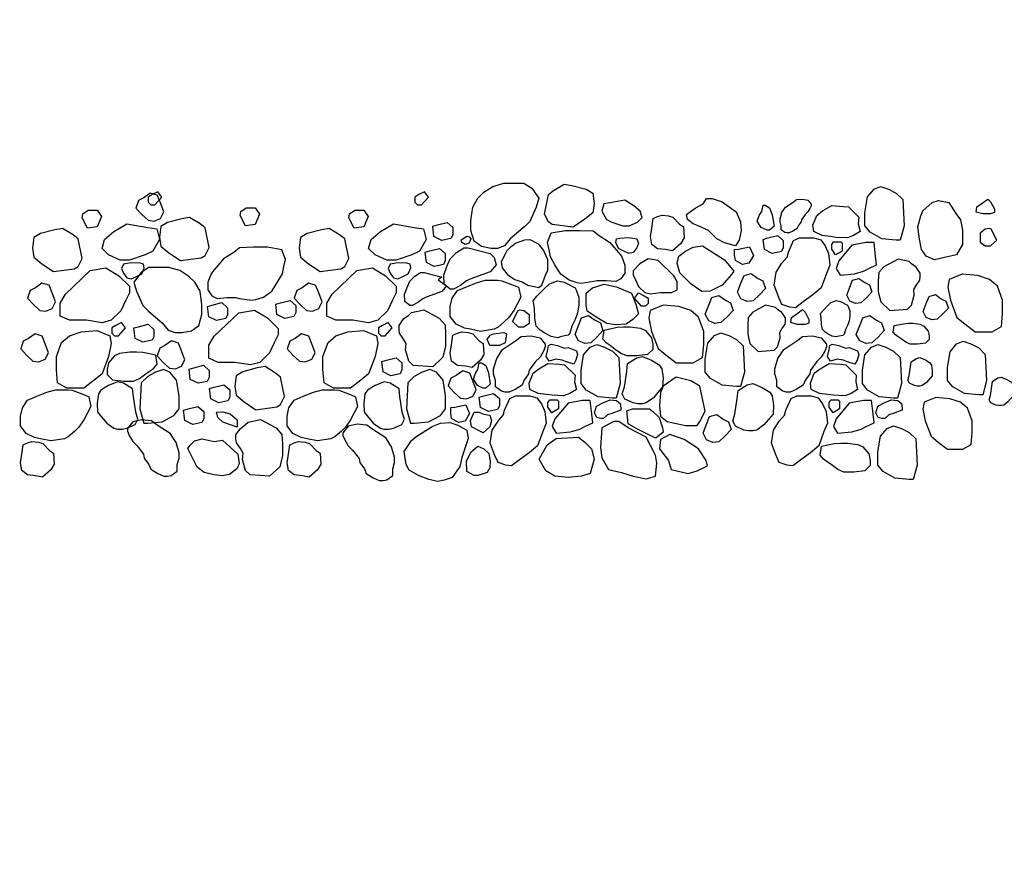
# Model space of a CAD drawing. Extents: x 0 to 222, y -4 to 280.
# Drawn here: x 81 to 105, y 130 to 151 of the extents above; entities that cross this region are included whole.
import ezdxf

# ---------------------------------------------------------------- set-up
doc = ezdxf.new("R2010")
doc.units = 0
doc.header["$LTSCALE"] = 10
doc.header["$MEASUREMENT"] = 0
doc.layers.add('CADdetails-7-VERYFINE', color=7, linetype='CONTINUOUS')
doc.layers.add('CADdetails-9-EXTRAFINE', color=9, linetype='CONTINUOUS')
doc.styles.add('CADdetails-DIMENSIONS', font='ARIALN.TTF', dxfattribs={"height": 2.38})
doc.dimstyles.new('CADdetails-DIM', dxfattribs={"dimtxt": 2.38, "dimasz": 3, "dimexe": 3, "dimexo": 1.5, "dimgap": 1, "dimtad": 1, "dimzin": 0, "dimdsep": 46, "dimtxsty": 'CADdetails-DIMENSIONS', "dimcen": 1, "dimclrd": 256, "dimclre": 256, "dimclrt": 256, "dimadec": 0, "dimazin": 0, "dimtfac": 1, "dimtdec": 4, "dimtofl": 0, "dimtmove": 0, "dimatfit": 3, "dimfxl": 1, "dimtolj": 1, "dimtzin": 0, "dimarcsym": 0})

msp = doc.modelspace()

# ---------------------------------------------------------------- linework, layer by layer
at = {"layer": 'CADdetails-9-EXTRAFINE'}
for points in [[(93.166, 146.907), (93.362, 146.778), (93.537, 146.535), (93.472, 146.31), (93.316, 145.952), (93.186, 145.823), (92.828, 145.518), (92.685, 145.341), (92.509, 145.279), (92.347, 145.279), (92.106, 145.327), (91.924, 145.456), (91.846, 145.728), (91.846, 145.971), (91.892, 146.31), (92.022, 146.535), (92.171, 146.678), (92.392, 146.826), (92.666, 146.907), (92.815, 146.907)], [(93.778, 146.621), (93.908, 146.721), (94.168, 146.883), (94.363, 146.85), (94.721, 146.754), (94.884, 146.654), (94.916, 146.396), (94.884, 146.167), (94.689, 146.005), (94.396, 145.809), (93.875, 145.876), (93.778, 145.938), (93.68, 146.134)], [(102.64, 145.844), (102.542, 145.486), (102.445, 145.486), (102.087, 145.52), (101.794, 145.682), (101.664, 145.844), (101.664, 146.169), (101.729, 146.561), (101.892, 146.756), (102.054, 146.823), (102.25, 146.756), (102.445, 146.656), (102.607, 146.494)], [(83.692, 146.542), (83.562, 146.475), (83.497, 146.284), (83.646, 146.122), (83.802, 145.979), (83.952, 145.96), (84.108, 146.027), (84.193, 146.189), (84.108, 146.413), (84.03, 146.604), (83.854, 146.657)], [(84.046, 146.69), (83.903, 146.619), (83.805, 146.557), (83.805, 146.428), (83.87, 146.361), (83.968, 146.361), (84.144, 146.557)], [(90.69, 146.69), (90.547, 146.619), (90.45, 146.557), (90.45, 146.428), (90.515, 146.361), (90.612, 146.361), (90.788, 146.557)], [(98.11, 146.436), (98.454, 146.188), (98.561, 145.939), (98.578, 145.716), (98.528, 145.484), (98.444, 145.345), (98.168, 145.418), (97.972, 145.52), (97.767, 145.723), (97.506, 145.843), (97.385, 145.894), (97.244, 146.002), (97.222, 146.127), (97.432, 146.285), (97.631, 146.387), (97.715, 146.526), (97.856, 146.519)], [(99.577, 145.743), (99.577, 145.84), (99.55, 145.938), (99.55, 146.015), (99.597, 146.17), (99.683, 146.304), (99.878, 146.43), (99.964, 146.496), (100.112, 146.508), (100.245, 146.479), (100.323, 146.382), (100.323, 146.342), (100.295, 146.276), (100.245, 146.187), (100.178, 146.121), (100.081, 145.995), (100.073, 145.938), (100.003, 145.84), (99.975, 145.771), (99.87, 145.706), (99.78, 145.665), (99.722, 145.665), (99.667, 145.677)], [(104.731, 146.509), (104.796, 146.442), (104.894, 146.266), (104.894, 146.17), (104.796, 146.137), (104.601, 146.137), (104.438, 146.184), (104.458, 146.313), (104.588, 146.409)], [(86.246, 146.291), (86.467, 146.291), (86.577, 146.129), (86.467, 145.871), (86.226, 145.843), (86.096, 146.1), (86.116, 146.196)], [(95.906, 146.344), (95.679, 146.481), (95.314, 146.415), (95.155, 146.391), (95.109, 146.207), (95.223, 146.003), (95.36, 145.937), (95.633, 145.843), (95.792, 145.843), (95.997, 145.937), (96.111, 146.05), (96.066, 146.207)], [(99.29, 146.293), (99.355, 146.117), (99.4, 145.83), (99.29, 145.73), (99.225, 145.73), (99.082, 145.797), (98.984, 145.959), (99.03, 146.102), (99.095, 146.198), (99.127, 146.36), (99.179, 146.36)], [(101.514, 146.059), (101.501, 145.892), (101.547, 145.701), (101.384, 145.601), (101.228, 145.539), (100.949, 145.553), (100.805, 145.572), (100.597, 145.601), (100.389, 145.701), (100.37, 145.859), (100.467, 146.102), (100.61, 146.217), (100.838, 146.346), (101.131, 146.327), (101.254, 146.312)], [(103.495, 146.473), (103.755, 146.426), (103.931, 146.153), (104.048, 145.991), (104.093, 145.733), (104.093, 145.38), (103.95, 145.122), (103.645, 145.055), (103.397, 144.993), (103.189, 145.089), (103.079, 145.251), (103.027, 145.509), (102.981, 145.814), (103.059, 146.087), (103.111, 146.216), (103.339, 146.426)], [(82.309, 146.234), (82.53, 146.234), (82.641, 146.071), (82.53, 145.814), (82.29, 145.785), (82.16, 146.043), (82.179, 146.138)], [(85.226, 145.788), (85.096, 145.888), (84.835, 146.05), (84.64, 146.017), (84.283, 145.921), (84.12, 145.821), (84.087, 145.563), (84.12, 145.334), (84.315, 145.172), (84.608, 144.976), (85.128, 145.043), (85.226, 145.105), (85.323, 145.301)], [(88.953, 146.234), (89.175, 146.234), (89.285, 146.071), (89.175, 145.814), (88.934, 145.785), (88.804, 146.043), (88.823, 146.138)], [(97.045, 145.88), (97.143, 145.813), (97.162, 145.541), (97.078, 145.398), (96.869, 145.216), (96.707, 145.25), (96.499, 145.269), (96.355, 145.379), (96.323, 145.575), (96.355, 145.785), (96.388, 146.023), (96.499, 146.071), (96.609, 146.105), (96.772, 146.09), (96.882, 146.057)], [(82.061, 145.514), (81.931, 145.614), (81.671, 145.777), (81.476, 145.743), (81.118, 145.648), (80.955, 145.548), (80.923, 145.29), (80.955, 145.061), (81.15, 144.898), (81.443, 144.702), (81.963, 144.769), (82.061, 144.831), (82.159, 145.027)], [(82.946, 145.699), (83.271, 145.895), (83.791, 145.8), (84.019, 145.766), (84.084, 145.504), (83.921, 145.212), (83.726, 145.117), (83.336, 144.983), (83.108, 144.983), (82.816, 145.117), (82.653, 145.279), (82.718, 145.504)], [(88.705, 145.514), (88.575, 145.614), (88.315, 145.777), (88.12, 145.743), (87.762, 145.648), (87.6, 145.548), (87.567, 145.29), (87.6, 145.061), (87.795, 144.898), (88.087, 144.702), (88.608, 144.769), (88.705, 144.831), (88.803, 145.027)], [(89.59, 145.699), (89.915, 145.895), (90.436, 145.8), (90.663, 145.766), (90.728, 145.504), (90.566, 145.212), (90.371, 145.117), (89.98, 144.983), (89.753, 144.983), (89.46, 145.117), (89.297, 145.279), (89.362, 145.504)], [(91.251, 145.925), (91.395, 145.796), (91.395, 145.62), (91.349, 145.524), (91.121, 145.476), (90.926, 145.572), (90.894, 145.83), (91.011, 145.863)], [(104.666, 145.759), (104.536, 145.659), (104.536, 145.434), (104.666, 145.339), (104.796, 145.339), (104.952, 145.482), (104.809, 145.759), (104.764, 145.773)], [(91.748, 145.584), (91.8, 145.565), (91.846, 145.518), (91.8, 145.408), (91.703, 145.374), (91.618, 145.422), (91.605, 145.489)], [(95.573, 145.117), (95.606, 145.069), (95.684, 144.859), (95.684, 144.663), (95.586, 144.52), (95.456, 144.453), (95.215, 144.472), (94.988, 144.472), (94.91, 144.453), (94.585, 144.405), (94.493, 144.424), (94.298, 144.486), (94.09, 144.634), (94.006, 144.763), (93.941, 144.873), (93.83, 145.069), (93.797, 145.245), (93.752, 145.422), (93.843, 145.666), (94.201, 145.728), (94.552, 145.728), (94.897, 145.713), (95.04, 145.599), (95.3, 145.436)], [(95.781, 145.551), (95.977, 145.518), (96.022, 145.408), (95.977, 145.293), (95.892, 145.179), (95.781, 145.15), (95.671, 145.198), (95.521, 145.279), (95.456, 145.422), (95.476, 145.518), (95.554, 145.537)], [(99.485, 145.601), (99.628, 145.472), (99.628, 145.295), (99.583, 145.2), (99.355, 145.152), (99.16, 145.248), (99.127, 145.505), (99.244, 145.539)], [(99.888, 145.472), (100.031, 145.539), (100.389, 145.539), (100.565, 145.491), (100.675, 145.343), (100.76, 145.152), (100.792, 144.861), (100.708, 144.651), (100.578, 144.297), (100.37, 144.121), (100.129, 143.944), (99.934, 143.796), (99.791, 143.815), (99.596, 143.877), (99.517, 144.054), (99.4, 144.359), (99.452, 144.684), (99.596, 144.909), (99.726, 145.057), (99.758, 145.185)], [(85.404, 144.697), (85.371, 144.649), (85.293, 144.439), (85.293, 144.243), (85.391, 144.1), (85.521, 144.033), (85.762, 144.052), (85.989, 144.052), (86.067, 144.033), (86.393, 143.985), (86.484, 144.004), (86.679, 144.066), (86.887, 144.214), (86.972, 144.343), (87.037, 144.453), (87.147, 144.649), (87.18, 144.825), (87.225, 145.002), (87.134, 145.246), (86.776, 145.308), (86.425, 145.308), (86.08, 145.293), (85.937, 145.179), (85.677, 145.016)], [(91.063, 145.278), (91.206, 145.149), (91.206, 144.972), (91.16, 144.877), (90.932, 144.829), (90.737, 144.925), (90.705, 145.183), (90.822, 145.216)], [(92.327, 145.15), (92.425, 145.05), (92.477, 144.873), (92.327, 144.696), (91.846, 144.52), (91.735, 144.472), (91.586, 144.357), (91.41, 144.262), (91.332, 144.262), (91.182, 144.391), (91.169, 144.615), (91.248, 144.825), (91.332, 145.021), (91.488, 145.179), (91.67, 145.293), (91.781, 145.293)], [(93.316, 145.503), (93.524, 145.389), (93.654, 145.226), (93.752, 145.002), (93.752, 144.73), (93.7, 144.601), (93.602, 144.357), (93.537, 144.295), (93.264, 144.357), (93.121, 144.439), (92.926, 144.505), (92.783, 144.601), (92.633, 144.792), (92.607, 144.954), (92.75, 145.226), (92.848, 145.327), (92.958, 145.408), (93.186, 145.489)], [(98.164, 144.998), (98.4, 144.711), (98.344, 144.632), (98.11, 144.359), (97.808, 144.214), (97.601, 144.202), (97.336, 144.389), (97.054, 144.668), (96.988, 144.914), (97.027, 145.086), (97.194, 145.206), (97.389, 145.308), (97.615, 145.347)], [(98.789, 145.314), (98.887, 145.104), (98.776, 144.909), (98.613, 144.875), (98.438, 144.975), (98.418, 145.104), (98.418, 145.248), (98.516, 145.262)], [(101.066, 145.443), (101.098, 145.41), (101.098, 145.214), (100.936, 145.119), (100.838, 145.262), (100.838, 145.376), (100.884, 145.443)], [(101.924, 145.162), (101.892, 145.424), (101.697, 145.424), (101.339, 145.357), (101.014, 144.966), (100.949, 144.775), (101.046, 144.612), (101.404, 144.641), (101.632, 144.708), (101.762, 144.775), (101.957, 144.87)], [(96.512, 144.974), (96.262, 145.017), (96.054, 144.892), (95.887, 144.723), (95.887, 144.62), (95.95, 144.494), (96.025, 144.332), (96.179, 144.183), (96.324, 144.143), (96.574, 144.183), (96.845, 144.183), (96.99, 144.247), (96.99, 144.455), (96.907, 144.598)], [(82.36, 144.725), (82.751, 144.792), (83.076, 144.596), (83.336, 144.334), (83.336, 144.171), (83.238, 143.976), (83.121, 143.723), (82.881, 143.489), (82.653, 143.427), (82.263, 143.489), (81.84, 143.489), (81.612, 143.589), (81.612, 143.914), (81.742, 144.138)], [(83.381, 144.921), (83.186, 144.888), (83.141, 144.778), (83.186, 144.663), (83.271, 144.549), (83.381, 144.52), (83.492, 144.568), (83.642, 144.649), (83.707, 144.792), (83.687, 144.888), (83.609, 144.907)], [(83.821, 144.807), (83.626, 144.678), (83.45, 144.435), (83.515, 144.21), (83.671, 143.852), (83.801, 143.723), (84.159, 143.418), (84.302, 143.241), (84.478, 143.179), (84.64, 143.179), (84.881, 143.227), (85.063, 143.356), (85.141, 143.628), (85.141, 143.871), (85.096, 144.21), (84.966, 144.435), (84.816, 144.578), (84.595, 144.726), (84.322, 144.807), (84.172, 144.807)], [(89.005, 144.725), (89.395, 144.792), (89.72, 144.596), (89.98, 144.334), (89.98, 144.171), (89.883, 143.976), (89.766, 143.723), (89.525, 143.489), (89.297, 143.427), (88.907, 143.489), (88.484, 143.489), (88.256, 143.589), (88.256, 143.914), (88.387, 144.138)], [(90.026, 144.921), (89.831, 144.888), (89.785, 144.778), (89.831, 144.663), (89.915, 144.549), (90.026, 144.52), (90.136, 144.568), (90.286, 144.649), (90.351, 144.792), (90.332, 144.888), (90.253, 144.907)], [(102.766, 144.95), (102.491, 145.01), (102.14, 144.821), (102.011, 144.675), (101.999, 144.46), (101.999, 144.198), (102.058, 143.948), (102.286, 143.734), (102.725, 143.764), (102.825, 143.862), (102.895, 144.112), (102.884, 144.254), (102.942, 144.357), (103.03, 144.486), (103.042, 144.576), (103.042, 144.662), (102.942, 144.808), (102.825, 144.894)], [(91.119, 144.566), (91.028, 144.493), (91.239, 144.345), (91.119, 144.203), (90.734, 144.062), (90.645, 144.024), (90.526, 143.932), (90.385, 143.856), (90.323, 143.856), (90.203, 143.959), (90.193, 144.138), (90.255, 144.307), (90.323, 144.463), (90.448, 144.589), (90.593, 144.681), (90.682, 144.681)], [(98.992, 144.538), (99.122, 144.472), (99.187, 144.281), (99.038, 144.118), (98.882, 143.975), (98.732, 143.956), (98.576, 144.023), (98.491, 144.185), (98.576, 144.409), (98.654, 144.6), (98.83, 144.653)], [(101.662, 144.429), (101.779, 144.369), (101.838, 144.197), (101.703, 144.051), (101.562, 143.922), (101.428, 143.905), (101.287, 143.965), (101.211, 144.111), (101.287, 144.313), (101.357, 144.485), (101.516, 144.532)], [(104.967, 144.338), (104.772, 144.505), (104.479, 144.6), (104.089, 144.634), (103.764, 144.505), (103.731, 144.309), (103.796, 143.985), (103.959, 143.56), (104.154, 143.397), (104.414, 143.201), (104.837, 143.201), (105.065, 143.33), (105.097, 143.66), (105.097, 143.985)], [(80.994, 144.298), (80.864, 144.231), (80.799, 144.04), (80.949, 143.878), (81.105, 143.735), (81.255, 143.716), (81.411, 143.782), (81.495, 143.945), (81.411, 144.169), (81.333, 144.36), (81.157, 144.413)], [(87.639, 144.298), (87.509, 144.231), (87.443, 144.04), (87.593, 143.878), (87.749, 143.735), (87.899, 143.716), (88.055, 143.782), (88.139, 143.945), (88.055, 144.169), (87.977, 144.36), (87.801, 144.413)], [(92.926, 144.357), (93.036, 144.31), (93.088, 144.066), (92.913, 143.732), (92.783, 143.55), (92.685, 143.455), (92.522, 143.312), (92.425, 143.264), (92.087, 143.211), (91.833, 143.264), (91.683, 143.293), (91.475, 143.393), (91.332, 143.584), (91.332, 143.827), (91.378, 144.037), (91.508, 144.228), (91.735, 144.324), (91.989, 144.424), (92.204, 144.486), (92.509, 144.486), (92.62, 144.472)], [(94.441, 144.295), (94.461, 144.262), (94.539, 144.066), (94.539, 143.875), (94.506, 143.665), (94.441, 143.503), (94.363, 143.34), (94.311, 143.164), (94.266, 143.116), (94.103, 143.083), (94.006, 143.054), (93.843, 143.083), (93.687, 143.164), (93.57, 143.245), (93.472, 143.34), (93.44, 143.536), (93.427, 143.794), (93.394, 143.971), (93.492, 144.085), (93.667, 144.262), (93.797, 144.391), (93.875, 144.424), (94.006, 144.472), (94.168, 144.439)], [(94.747, 143.713), (94.715, 143.861), (94.715, 144.166), (94.877, 144.295), (95.17, 144.391), (95.476, 144.324), (95.846, 144.166), (95.957, 143.889), (95.99, 143.761), (96.022, 143.651), (95.879, 143.503), (95.716, 143.393), (95.456, 143.374), (95.235, 143.407), (95.007, 143.536)], [(96.022, 144.171), (96.165, 144.1), (96.263, 144.037), (96.263, 143.909), (96.198, 143.842), (96.1, 143.842), (95.925, 144.037)], [(98.188, 143.992), (98.318, 143.926), (98.383, 143.735), (98.233, 143.572), (98.077, 143.429), (97.928, 143.41), (97.772, 143.477), (97.687, 143.639), (97.772, 143.863), (97.85, 144.054), (98.025, 144.107)], [(103.568, 144.024), (103.685, 143.964), (103.744, 143.792), (103.609, 143.646), (103.468, 143.517), (103.334, 143.5), (103.193, 143.56), (103.117, 143.706), (103.193, 143.908), (103.264, 144.08), (103.422, 144.127)], [(85.638, 143.93), (85.781, 143.801), (85.781, 143.624), (85.736, 143.529), (85.508, 143.481), (85.313, 143.576), (85.281, 143.834), (85.398, 143.868)], [(87.339, 143.984), (87.482, 143.855), (87.482, 143.678), (87.436, 143.583), (87.208, 143.535), (87.013, 143.63), (86.981, 143.888), (87.098, 143.922)], [(97.518, 143.565), (97.323, 143.732), (97.03, 143.827), (96.64, 143.861), (96.315, 143.732), (96.282, 143.536), (96.347, 143.211), (96.51, 142.786), (96.705, 142.624), (96.965, 142.428), (97.388, 142.428), (97.616, 142.557), (97.648, 142.887), (97.648, 143.211)], [(99.438, 143.808), (99.19, 143.862), (98.874, 143.692), (98.758, 143.56), (98.747, 143.367), (98.747, 143.131), (98.8, 142.907), (99.006, 142.713), (99.401, 142.74), (99.49, 142.829), (99.554, 143.054), (99.543, 143.181), (99.596, 143.274), (99.675, 143.39), (99.685, 143.471), (99.685, 143.549), (99.596, 143.68), (99.49, 143.758)], [(101.228, 143.866), (101.241, 143.845), (101.291, 143.72), (101.291, 143.598), (101.27, 143.463), (101.228, 143.359), (101.178, 143.255), (101.145, 143.142), (101.116, 143.112), (101.012, 143.09), (100.95, 143.072), (100.845, 143.09), (100.746, 143.142), (100.671, 143.194), (100.608, 143.255), (100.587, 143.381), (100.579, 143.546), (100.558, 143.659), (100.621, 143.732), (100.733, 143.845), (100.816, 143.928), (100.866, 143.949), (100.95, 143.98), (101.054, 143.958)], [(86.065, 143.675), (86.455, 143.742), (86.78, 143.546), (87.04, 143.284), (87.04, 143.121), (86.943, 142.926), (86.826, 142.673), (86.585, 142.439), (86.357, 142.377), (85.967, 142.439), (85.544, 142.439), (85.316, 142.539), (85.316, 142.864), (85.447, 143.088)], [(90.363, 143.679), (90.669, 143.746), (91.059, 143.536), (91.202, 143.374), (91.215, 143.135), (91.215, 142.844), (91.15, 142.567), (90.896, 142.328), (90.408, 142.362), (90.298, 142.471), (90.22, 142.748), (90.233, 142.906), (90.168, 143.02), (90.07, 143.164), (90.057, 143.264), (90.057, 143.359), (90.168, 143.522), (90.298, 143.617)], [(93.166, 143.732), (93.297, 143.632), (93.297, 143.407), (93.166, 143.312), (93.036, 143.312), (92.88, 143.455), (93.023, 143.732), (93.069, 143.746)], [(94.942, 143.488), (95.072, 143.422), (95.137, 143.231), (94.988, 143.068), (94.832, 142.925), (94.682, 142.906), (94.526, 142.973), (94.441, 143.135), (94.526, 143.359), (94.604, 143.55), (94.78, 143.603)], [(100.108, 143.752), (100.173, 143.686), (100.27, 143.509), (100.27, 143.413), (100.173, 143.38), (99.978, 143.38), (99.815, 143.428), (99.835, 143.557), (99.965, 143.652)], [(101.952, 143.488), (102.082, 143.422), (102.147, 143.231), (101.997, 143.068), (101.841, 142.925), (101.692, 142.906), (101.535, 142.973), (101.451, 143.135), (101.535, 143.359), (101.614, 143.55), (101.789, 143.603)], [(83.141, 143.43), (82.998, 143.358), (82.9, 143.296), (82.9, 143.167), (82.965, 143.101), (83.063, 143.101), (83.238, 143.296)], [(83.803, 143.39), (83.946, 143.261), (83.946, 143.085), (83.901, 142.989), (83.673, 142.942), (83.478, 143.037), (83.446, 143.295), (83.563, 143.328)], [(89.785, 143.43), (89.642, 143.358), (89.544, 143.296), (89.544, 143.167), (89.609, 143.101), (89.707, 143.101), (89.883, 143.296)], [(95.17, 143.245), (95.489, 143.312), (95.651, 143.326), (95.814, 143.326), (96.074, 143.293), (96.198, 143.231), (96.347, 143.054), (96.38, 142.892), (96.38, 142.763), (96.25, 142.634), (95.977, 142.6), (95.729, 142.6), (95.573, 142.667), (95.443, 142.763), (95.313, 142.858), (95.215, 142.925), (95.137, 143.02)], [(102.394, 143.354), (102.623, 143.402), (102.74, 143.412), (102.857, 143.412), (103.045, 143.388), (103.134, 143.343), (103.241, 143.216), (103.265, 143.099), (103.265, 143.007), (103.171, 142.914), (102.974, 142.89), (102.796, 142.89), (102.684, 142.938), (102.59, 143.007), (102.497, 143.075), (102.426, 143.123), (102.37, 143.192)], [(80.821, 143.031), (80.691, 142.964), (80.626, 142.773), (80.776, 142.611), (80.932, 142.468), (81.082, 142.449), (81.238, 142.515), (81.322, 142.678), (81.238, 142.902), (81.16, 143.093), (80.984, 143.146)], [(81.645, 142.935), (81.84, 143.102), (82.133, 143.197), (82.523, 143.231), (82.848, 143.102), (82.881, 142.906), (82.816, 142.581), (82.653, 142.156), (82.458, 141.994), (82.198, 141.798), (81.775, 141.798), (81.547, 141.927), (81.515, 142.257), (81.515, 142.581)], [(87.466, 143.031), (87.336, 142.964), (87.271, 142.773), (87.42, 142.611), (87.576, 142.468), (87.726, 142.449), (87.882, 142.515), (87.967, 142.678), (87.882, 142.902), (87.804, 143.093), (87.628, 143.146)], [(88.289, 142.935), (88.484, 143.102), (88.777, 143.197), (89.167, 143.231), (89.492, 143.102), (89.525, 142.906), (89.46, 142.581), (89.297, 142.156), (89.102, 141.994), (88.842, 141.798), (88.419, 141.798), (88.191, 141.927), (88.159, 142.257), (88.159, 142.581)], [(92.054, 142.973), (92.152, 142.906), (92.171, 142.634), (92.087, 142.49), (91.878, 142.309), (91.716, 142.342), (91.508, 142.362), (91.365, 142.471), (91.332, 142.667), (91.365, 142.877), (91.397, 143.116), (91.508, 143.164), (91.618, 143.197), (91.781, 143.183), (91.892, 143.149)], [(92.666, 143.183), (92.731, 143.149), (92.698, 142.925), (92.555, 142.858), (92.314, 142.858), (92.249, 143.006), (92.327, 143.116), (92.412, 143.149)], [(92.457, 141.827), (92.457, 141.989), (92.412, 142.151), (92.412, 142.28), (92.49, 142.538), (92.633, 142.763), (92.958, 142.973), (93.101, 143.083), (93.349, 143.102), (93.57, 143.054), (93.7, 142.892), (93.7, 142.825), (93.654, 142.715), (93.57, 142.567), (93.459, 142.457), (93.297, 142.247), (93.284, 142.151), (93.166, 141.989), (93.121, 141.874), (92.945, 141.765), (92.796, 141.698), (92.698, 141.698), (92.607, 141.717)], [(98.663, 142.197), (98.565, 141.839), (98.468, 141.839), (98.11, 141.873), (97.817, 142.035), (97.687, 142.197), (97.687, 142.522), (97.752, 142.913), (97.915, 143.109), (98.078, 143.176), (98.273, 143.109), (98.468, 143.009), (98.63, 142.847)], [(99.467, 141.827), (99.467, 141.989), (99.421, 142.151), (99.421, 142.28), (99.499, 142.538), (99.643, 142.763), (99.968, 142.973), (100.111, 143.083), (100.358, 143.102), (100.579, 143.054), (100.709, 142.892), (100.709, 142.825), (100.664, 142.715), (100.579, 142.567), (100.469, 142.457), (100.306, 142.247), (100.293, 142.151), (100.176, 141.989), (100.13, 141.874), (99.955, 141.765), (99.805, 141.698), (99.708, 141.698), (99.617, 141.717)], [(84.221, 142.858), (84.091, 142.792), (84.025, 142.601), (84.175, 142.438), (84.331, 142.295), (84.481, 142.276), (84.637, 142.343), (84.721, 142.505), (84.637, 142.729), (84.559, 142.92), (84.383, 142.973)], [(94.181, 142.796), (94.266, 142.81), (94.474, 142.729), (94.506, 142.634), (94.461, 142.49), (94.409, 142.39), (94.201, 142.457), (94.123, 142.49), (93.96, 142.519), (93.797, 142.471), (93.719, 142.586), (93.765, 142.763), (93.778, 142.858), (93.843, 142.892), (94.006, 142.858), (94.09, 142.825)], [(95.567, 141.908), (95.469, 141.55), (95.372, 141.55), (95.014, 141.583), (94.721, 141.746), (94.591, 141.908), (94.591, 142.233), (94.656, 142.624), (94.819, 142.82), (94.981, 142.887), (95.176, 142.82), (95.372, 142.72), (95.534, 142.557)], [(101.191, 142.796), (101.275, 142.81), (101.483, 142.729), (101.516, 142.634), (101.47, 142.49), (101.418, 142.39), (101.21, 142.457), (101.132, 142.49), (100.97, 142.519), (100.807, 142.471), (100.729, 142.586), (100.774, 142.763), (100.787, 142.858), (100.852, 142.892), (101.015, 142.858), (101.1, 142.825)], [(102.576, 141.908), (102.479, 141.55), (102.381, 141.55), (102.023, 141.583), (101.731, 141.746), (101.601, 141.908), (101.601, 142.233), (101.666, 142.624), (101.828, 142.82), (101.991, 142.887), (102.186, 142.82), (102.381, 142.72), (102.544, 142.557)], [(104.698, 141.989), (104.6, 141.631), (104.503, 141.631), (104.145, 141.664), (103.852, 141.827), (103.722, 141.989), (103.722, 142.314), (103.787, 142.705), (103.95, 142.901), (104.112, 142.968), (104.308, 142.901), (104.503, 142.801), (104.665, 142.638)], [(83.993, 142.615), (83.674, 142.682), (83.512, 142.696), (83.349, 142.696), (83.089, 142.663), (82.965, 142.601), (82.816, 142.424), (82.783, 142.262), (82.783, 142.133), (82.913, 142.004), (83.186, 141.97), (83.434, 141.97), (83.59, 142.037), (83.72, 142.133), (83.85, 142.228), (83.947, 142.295), (84.025, 142.39)], [(96.347, 142.49), (96.536, 142.376), (96.601, 142.28), (96.634, 142.051), (96.621, 141.827), (96.393, 141.555), (96.217, 141.426), (96.12, 141.407), (96.009, 141.407), (95.892, 141.426), (95.684, 141.521), (95.619, 141.65), (95.671, 141.827), (95.729, 142.214), (95.749, 142.409), (95.977, 142.553), (96.12, 142.586)], [(85.18, 142.366), (85.323, 142.237), (85.323, 142.06), (85.277, 141.964), (85.05, 141.917), (84.854, 142.012), (84.822, 142.27), (84.939, 142.303)], [(87.105, 142.071), (86.975, 142.171), (86.715, 142.334), (86.52, 142.3), (86.162, 142.205), (85.999, 142.104), (85.967, 141.847), (85.999, 141.617), (86.194, 141.455), (86.487, 141.259), (87.007, 141.326), (87.105, 141.388), (87.203, 141.584)], [(89.983, 142.554), (90.126, 142.425), (90.126, 142.249), (90.081, 142.153), (89.853, 142.106), (89.658, 142.201), (89.625, 142.459), (89.742, 142.492)], [(92.217, 142.357), (92.282, 142.18), (92.327, 141.894), (92.217, 141.793), (92.152, 141.793), (92.009, 141.86), (91.911, 142.023), (91.957, 142.166), (92.022, 142.261), (92.054, 142.424), (92.106, 142.424)], [(94.441, 142.123), (94.428, 141.956), (94.474, 141.765), (94.311, 141.664), (94.155, 141.602), (93.875, 141.617), (93.732, 141.636), (93.524, 141.664), (93.316, 141.765), (93.297, 141.922), (93.394, 142.166), (93.537, 142.28), (93.765, 142.409), (94.058, 142.39), (94.181, 142.376)], [(101.451, 142.123), (101.438, 141.956), (101.483, 141.765), (101.321, 141.664), (101.165, 141.602), (100.885, 141.617), (100.742, 141.636), (100.534, 141.664), (100.326, 141.765), (100.306, 141.922), (100.404, 142.166), (100.547, 142.28), (100.774, 142.409), (101.067, 142.39), (101.191, 142.376)], [(103.173, 142.499), (103.286, 142.43), (103.325, 142.372), (103.345, 142.235), (103.337, 142.1), (103.2, 141.937), (103.095, 141.86), (103.037, 141.848), (102.97, 141.848), (102.9, 141.86), (102.775, 141.917), (102.736, 141.994), (102.767, 142.1), (102.802, 142.332), (102.814, 142.45), (102.951, 142.536), (103.037, 142.556)], [(83.596, 141.278), (83.694, 140.92), (83.791, 140.92), (84.149, 140.953), (84.442, 141.116), (84.572, 141.278), (84.572, 141.603), (84.507, 141.994), (84.344, 142.19), (84.182, 142.257), (83.986, 142.19), (83.791, 142.09), (83.629, 141.927)], [(90.24, 141.278), (90.338, 140.92), (90.436, 140.92), (90.793, 140.953), (91.086, 141.116), (91.216, 141.278), (91.216, 141.603), (91.151, 141.994), (90.989, 142.19), (90.826, 142.257), (90.631, 142.19), (90.436, 142.09), (90.273, 141.927)], [(91.478, 142.109), (91.348, 142.042), (91.283, 141.851), (91.433, 141.689), (91.589, 141.546), (91.738, 141.527), (91.895, 141.594), (91.979, 141.756), (91.895, 141.98), (91.816, 142.171), (91.641, 142.224)], [(82.816, 141.86), (82.627, 141.746), (82.562, 141.65), (82.529, 141.421), (82.542, 141.197), (82.77, 140.925), (82.946, 140.796), (83.043, 140.777), (83.154, 140.777), (83.271, 140.796), (83.479, 140.891), (83.544, 141.02), (83.492, 141.197), (83.434, 141.584), (83.414, 141.779), (83.186, 141.923), (83.043, 141.956)], [(85.692, 141.88), (85.835, 141.751), (85.835, 141.575), (85.79, 141.479), (85.562, 141.431), (85.367, 141.527), (85.335, 141.785), (85.452, 141.818)], [(89.46, 141.86), (89.271, 141.746), (89.206, 141.65), (89.174, 141.421), (89.187, 141.197), (89.414, 140.925), (89.59, 140.796), (89.688, 140.777), (89.798, 140.777), (89.915, 140.796), (90.123, 140.891), (90.188, 141.02), (90.136, 141.197), (90.078, 141.584), (90.058, 141.779), (89.831, 141.923), (89.688, 141.956)], [(97.551, 141.846), (97.323, 141.975), (96.965, 142.07), (96.64, 141.846), (96.575, 141.684), (96.542, 141.359), (96.575, 141.096), (96.738, 140.967), (97.193, 140.867), (97.486, 140.867), (97.551, 140.967), (97.681, 141.225)], [(99.103, 141.814), (99.292, 141.699), (99.357, 141.604), (99.39, 141.374), (99.377, 141.15), (99.149, 140.878), (98.973, 140.749), (98.876, 140.73), (98.765, 140.73), (98.648, 140.749), (98.44, 140.844), (98.375, 140.973), (98.427, 141.15), (98.485, 141.537), (98.505, 141.733), (98.733, 141.876), (98.876, 141.909)], [(105.201, 142.012), (105.314, 141.943), (105.353, 141.886), (105.373, 141.748), (105.365, 141.614), (105.228, 141.451), (105.123, 141.373), (105.064, 141.362), (104.998, 141.362), (104.928, 141.373), (104.803, 141.43), (104.764, 141.508), (104.795, 141.614), (104.83, 141.846), (104.842, 141.963), (104.978, 142.049), (105.064, 142.069)], [(82.216, 141.627), (82.326, 141.58), (82.378, 141.336), (82.203, 141.002), (82.073, 140.82), (81.975, 140.725), (81.812, 140.582), (81.715, 140.534), (81.377, 140.481), (81.123, 140.534), (80.973, 140.563), (80.765, 140.663), (80.622, 140.854), (80.622, 141.097), (80.668, 141.307), (80.798, 141.498), (81.025, 141.594), (81.279, 141.694), (81.494, 141.756), (81.799, 141.756), (81.91, 141.742)], [(88.86, 141.627), (88.971, 141.58), (89.023, 141.336), (88.847, 141.002), (88.717, 140.82), (88.619, 140.725), (88.457, 140.582), (88.359, 140.534), (88.021, 140.481), (87.767, 140.534), (87.618, 140.563), (87.409, 140.663), (87.266, 140.854), (87.266, 141.097), (87.312, 141.307), (87.442, 141.498), (87.67, 141.594), (87.923, 141.694), (88.138, 141.756), (88.444, 141.756), (88.554, 141.742)], [(92.412, 141.664), (92.555, 141.535), (92.555, 141.359), (92.509, 141.263), (92.282, 141.216), (92.087, 141.311), (92.054, 141.569), (92.171, 141.602)], [(92.815, 141.535), (92.958, 141.602), (93.316, 141.602), (93.492, 141.555), (93.602, 141.407), (93.687, 141.216), (93.719, 140.924), (93.635, 140.714), (93.505, 140.361), (93.297, 140.184), (93.056, 140.008), (92.861, 139.86), (92.718, 139.879), (92.522, 139.941), (92.444, 140.117), (92.327, 140.423), (92.379, 140.748), (92.522, 140.972), (92.653, 141.12), (92.685, 141.249)], [(99.825, 141.535), (99.968, 141.602), (100.326, 141.602), (100.501, 141.555), (100.612, 141.407), (100.696, 141.216), (100.729, 140.924), (100.644, 140.714), (100.514, 140.361), (100.306, 140.184), (100.065, 140.008), (99.87, 139.86), (99.727, 139.879), (99.532, 139.941), (99.454, 140.117), (99.337, 140.423), (99.389, 140.748), (99.532, 140.972), (99.662, 141.12), (99.695, 141.249)], [(85.045, 141.341), (85.188, 141.212), (85.188, 141.035), (85.142, 140.94), (84.915, 140.892), (84.719, 140.987), (84.687, 141.245), (84.804, 141.279)], [(91.716, 141.378), (91.813, 141.168), (91.703, 140.972), (91.54, 140.939), (91.365, 141.039), (91.345, 141.168), (91.345, 141.311), (91.443, 141.325)], [(93.993, 141.507), (94.025, 141.473), (94.025, 141.278), (93.862, 141.182), (93.765, 141.325), (93.765, 141.44), (93.81, 141.507)], [(94.851, 141.225), (94.819, 141.488), (94.624, 141.488), (94.266, 141.421), (93.941, 141.029), (93.875, 140.838), (93.973, 140.676), (94.331, 140.705), (94.559, 140.772), (94.689, 140.838), (94.884, 140.934)], [(95.137, 141.426), (95.313, 141.507), (95.476, 141.488), (95.573, 141.407), (95.586, 141.249), (95.359, 141.168), (95.248, 141.134), (95.15, 141.039), (95.085, 141.039), (94.988, 141.068), (94.929, 141.182), (94.975, 141.344)], [(101.002, 141.507), (101.035, 141.473), (101.035, 141.278), (100.872, 141.182), (100.774, 141.325), (100.774, 141.44), (100.82, 141.507)], [(101.861, 141.225), (101.828, 141.488), (101.633, 141.488), (101.275, 141.421), (100.95, 141.029), (100.885, 140.838), (100.983, 140.676), (101.34, 140.705), (101.568, 140.772), (101.698, 140.838), (101.893, 140.934)], [(102.147, 141.426), (102.323, 141.507), (102.485, 141.488), (102.583, 141.407), (102.596, 141.249), (102.368, 141.168), (102.258, 141.134), (102.16, 141.039), (102.095, 141.039), (101.997, 141.068), (101.939, 141.182), (101.984, 141.344)], [(104.222, 141.297), (104.046, 141.447), (103.783, 141.533), (103.432, 141.563), (103.139, 141.447), (103.11, 141.271), (103.168, 140.979), (103.315, 140.597), (103.49, 140.45), (103.724, 140.274), (104.105, 140.274), (104.31, 140.39), (104.339, 140.687), (104.339, 140.979)], [(85.848, 141.159), (86.024, 141.002), (86.024, 140.82), (85.666, 140.949), (85.536, 141.064), (85.504, 141.193), (85.666, 141.207)], [(92.171, 141.149), (92.314, 141.12), (92.36, 140.991), (92.314, 140.829), (92.152, 140.681), (91.859, 140.829), (91.833, 140.991), (91.924, 141.196), (92.041, 141.196)], [(96.295, 141.278), (96.38, 141.216), (96.536, 141.068), (96.621, 140.81), (96.634, 140.7), (96.458, 140.552), (96.25, 140.652), (95.977, 140.781), (95.762, 140.91), (95.729, 141.23), (95.872, 141.282)], [(98.134, 141.024), (98.264, 140.957), (98.329, 140.766), (98.179, 140.604), (98.023, 140.461), (97.874, 140.442), (97.718, 140.509), (97.633, 140.671), (97.718, 140.895), (97.796, 141.086), (97.971, 141.139)], [(84.53, 139.727), (84.53, 139.889), (84.575, 140.051), (84.575, 140.18), (84.497, 140.438), (84.354, 140.663), (84.029, 140.873), (83.886, 140.983), (83.639, 141.002), (83.417, 140.954), (83.287, 140.792), (83.287, 140.725), (83.333, 140.615), (83.417, 140.467), (83.528, 140.357), (83.691, 140.147), (83.704, 140.051), (83.821, 139.889), (83.866, 139.774), (84.042, 139.665), (84.192, 139.598), (84.289, 139.598), (84.38, 139.617)], [(86.297, 140.949), (86.603, 141.016), (86.993, 140.806), (87.136, 140.644), (87.149, 140.405), (87.149, 140.114), (87.084, 139.837), (86.831, 139.598), (86.343, 139.632), (86.232, 139.741), (86.154, 140.018), (86.167, 140.176), (86.102, 140.29), (86.004, 140.434), (85.991, 140.534), (85.991, 140.629), (86.102, 140.792), (86.232, 140.887)], [(89.9, 139.619), (89.9, 139.781), (89.946, 139.944), (89.946, 140.072), (89.867, 140.33), (89.724, 140.555), (89.399, 140.765), (89.256, 140.875), (89.009, 140.894), (88.788, 140.846), (88.658, 140.684), (88.658, 140.617), (88.703, 140.507), (88.788, 140.359), (88.898, 140.249), (89.061, 140.039), (89.074, 139.944), (89.191, 139.781), (89.237, 139.667), (89.412, 139.557), (89.562, 139.49), (89.659, 139.49), (89.75, 139.509)], [(90.877, 140.843), (91.085, 140.924), (91.332, 140.939), (91.521, 140.877), (91.748, 140.748), (91.781, 140.538), (91.618, 140.07), (91.573, 139.845), (91.378, 139.568), (91.182, 139.506), (91.026, 139.473), (90.799, 139.521), (90.538, 139.621), (90.311, 139.75), (90.233, 139.893), (90.187, 140.218), (90.363, 140.49), (90.473, 140.585)], [(96.217, 140.576), (95.762, 140.805), (95.534, 140.967), (95.404, 140.967), (95.111, 140.805), (95.079, 140.318), (95.111, 140.055), (95.274, 139.764), (95.599, 139.697), (95.892, 139.602), (96.217, 139.535), (96.445, 139.602), (96.477, 139.926), (96.445, 140.122)], [(102.964, 139.88), (102.866, 139.522), (102.769, 139.522), (102.411, 139.555), (102.118, 139.718), (101.988, 139.88), (101.988, 140.205), (102.053, 140.596), (102.216, 140.792), (102.379, 140.859), (102.574, 140.792), (102.769, 140.692), (102.932, 140.53)], [(97.518, 140.284), (97.16, 140.514), (96.803, 140.643), (96.575, 140.514), (96.542, 140.284), (96.77, 139.993), (96.835, 139.764), (97.258, 139.669), (97.486, 139.731), (97.746, 139.86), (97.713, 139.993)], [(81.344, 140.243), (81.442, 140.176), (81.461, 139.904), (81.377, 139.76), (81.168, 139.579), (81.006, 139.612), (80.798, 139.632), (80.655, 139.741), (80.622, 139.937), (80.655, 140.147), (80.687, 140.386), (80.798, 140.434), (80.908, 140.467), (81.071, 140.453), (81.182, 140.419)], [(85.445, 140.467), (85.653, 140.501), (86.037, 140.147), (86.069, 139.918), (86.024, 139.789), (85.829, 139.646), (85.653, 139.612), (85.445, 139.632), (85.198, 139.694), (85.022, 139.823), (84.892, 140.095), (84.795, 140.29), (84.847, 140.372), (84.957, 140.481), (85.152, 140.534)], [(87.988, 140.243), (88.086, 140.176), (88.106, 139.904), (88.021, 139.76), (87.813, 139.579), (87.65, 139.612), (87.442, 139.632), (87.299, 139.741), (87.266, 139.937), (87.299, 140.147), (87.331, 140.386), (87.442, 140.434), (87.553, 140.467), (87.715, 140.453), (87.826, 140.419)], [(94.526, 140.576), (94.689, 140.447), (94.851, 140.284), (94.916, 140.022), (94.819, 139.669), (94.591, 139.602), (94.266, 139.568), (93.941, 139.602), (93.713, 139.731), (93.55, 140.022), (93.745, 140.38), (93.973, 140.542)], [(100.584, 140.347), (100.902, 140.414), (101.065, 140.428), (101.228, 140.428), (101.488, 140.395), (101.611, 140.332), (101.761, 140.156), (101.794, 139.993), (101.794, 139.865), (101.663, 139.736), (101.39, 139.702), (101.143, 139.702), (100.987, 139.769), (100.857, 139.865), (100.727, 139.96), (100.629, 140.027), (100.551, 140.122)], [(92.171, 140.28), (92.295, 140.165), (92.327, 139.974), (92.314, 139.812), (92.249, 139.697), (92.022, 139.621), (91.924, 139.621), (91.748, 139.716), (91.735, 139.974), (91.846, 140.199), (92.022, 140.347)]]:
    msp.add_lwpolyline(points, close=True, dxfattribs=at)

# ---------------------------------------------------------------- leaders
at = {"layer": 'CADdetails-7-VERYFINE'}
msp.add_leader([(81.304, 155.988), (72.392, 129.927), (67.295, 129.927)], dimstyle='CADdetails-DIM', override={"dimgap": 1, "dimtad": 0}, dxfattribs=at)

doc.saveas('drawing.dxf')
